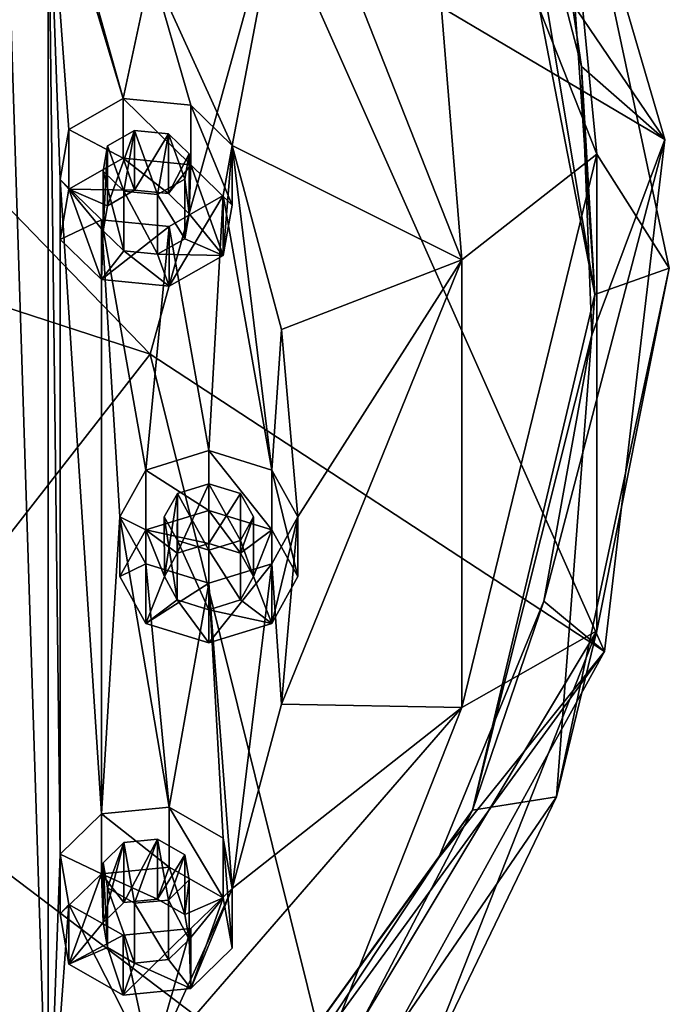
# Model space of a CAD drawing. Units: millimetres. Extents: x -223 to 110, y -32 to 344.
# Drawn here: x -147 to -136, y 300 to 317 of the extents above; entities that cross this region are included whole.
import ezdxf

# ---------------------------------------------------------------- set-up
doc = ezdxf.new("R2010")
doc.units = ezdxf.units.MM
doc.header["$LTSCALE"] = 81.481481
for name, color, linetype in [('2131', 7, 'CONTINUOUS'), ('2133', 7, 'CONTINUOUS'), ('2134', 7, 'CONTINUOUS'), ('2135', 7, 'CONTINUOUS'), ('2137', 7, 'CONTINUOUS'), ('2138', 7, 'CONTINUOUS'), ('2248', 7, 'CONTINUOUS'), ('2249', 7, 'CONTINUOUS'), ('2250', 7, 'CONTINUOUS'), ('2251', 7, 'CONTINUOUS'), ('2252', 7, 'CONTINUOUS'), ('2253', 7, 'CONTINUOUS'), ('2254', 7, 'CONTINUOUS'), ('2255', 7, 'CONTINUOUS'), ('2256', 7, 'CONTINUOUS'), ('2257', 7, 'CONTINUOUS'), ('2258', 7, 'CONTINUOUS'), ('2259', 7, 'CONTINUOUS'), ('2260', 7, 'CONTINUOUS'), ('2261', 7, 'CONTINUOUS'), ('2262', 7, 'CONTINUOUS')]:
    doc.layers.add(name, color=color, linetype=linetype)

msp = doc.modelspace()

# ---------------------------------------------------------------- linework, layer by layer
at = {"layer": '2131', "color": 7, "linetype": 'CONTINUOUS', "true_color": 0xe0f2ff}
for points in [[(-146.854, 320.618, 113.296), (-146.704, 319.773, 112.535), (-145.445, 315.584, 108.758), (-146.854, 320.618, 113.296)], [(-144.974, 317.786, 110.743), (-146.854, 320.618, 113.296), (-145.445, 315.584, 108.758), (-144.974, 317.786, 110.743)], [(-146.704, 319.773, 112.535), (-147.403, 319.096, 111.924), (-146.704, 297.323, 92.297), (-146.704, 319.773, 112.535)], [(-145.445, 315.584, 108.758), (-146.704, 319.773, 112.535), (-146.355, 315.065, 108.291), (-145.445, 315.584, 108.758)], [(-146.355, 315.065, 108.291), (-146.704, 319.773, 112.535), (-146.505, 314.219, 107.528), (-146.355, 315.065, 108.291)], [(-146.505, 314.219, 107.528), (-146.704, 319.773, 112.535), (-146.505, 302.877, 97.304), (-146.505, 314.219, 107.528)], [(-146.505, 302.877, 97.304), (-146.704, 319.773, 112.535), (-146.704, 297.323, 92.297), (-146.505, 302.877, 97.304)], [(-146.704, 297.323, 92.297), (-147.403, 319.096, 111.924), (-147.403, 298, 92.908), (-146.704, 297.323, 92.297)], [(-144.306, 315.472, 108.657), (-144.974, 317.786, 110.743), (-145.445, 315.584, 108.758), (-144.306, 315.472, 108.657)], [(-143.607, 314.796, 108.048), (-144.974, 317.786, 110.743), (-144.306, 315.472, 108.657), (-143.607, 314.796, 108.048)], [(-145.431, 314.025, 107.353), (-145.25, 315.046, 108.273), (-145.706, 314.786, 108.039), (-145.431, 314.025, 107.353)], [(-144.862, 313.97, 107.303), (-145.25, 315.046, 108.273), (-145.431, 314.025, 107.353), (-144.862, 313.97, 107.303)], [(-144.681, 314.99, 108.223), (-145.25, 315.046, 108.273), (-144.862, 313.97, 107.303), (-144.681, 314.99, 108.223)], [(-144.407, 314.229, 107.537), (-144.681, 314.99, 108.223), (-144.862, 313.97, 107.303), (-144.407, 314.229, 107.537)], [(-144.332, 314.652, 107.918), (-144.681, 314.99, 108.223), (-144.407, 314.229, 107.537), (-144.332, 314.652, 107.918)], [(-145.781, 314.364, 107.658), (-145.431, 314.025, 107.353), (-145.706, 314.786, 108.039), (-145.781, 314.364, 107.658)], [(-143.607, 314.796, 108.048), (-143.757, 313.951, 107.287), (-142.939, 309.335, 103.126), (-143.607, 314.796, 108.048)], [(-142.778, 311.699, 105.257), (-143.607, 314.796, 108.048), (-142.939, 309.335, 103.126), (-142.778, 311.699, 105.257)], [(-145.805, 313.543, 106.918), (-146.505, 314.219, 107.528), (-145.805, 303.554, 97.914), (-145.805, 313.543, 106.918)], [(-145.805, 303.554, 97.914), (-146.505, 314.219, 107.528), (-146.505, 302.877, 97.304), (-145.805, 303.554, 97.914)], [(-143.757, 313.951, 107.287), (-144.668, 313.432, 106.818), (-144, 309.662, 103.42), (-143.757, 313.951, 107.287)], [(-142.939, 309.335, 103.126), (-143.757, 313.951, 107.287), (-144, 309.662, 103.42), (-142.939, 309.335, 103.126)], [(-144.668, 313.432, 106.818), (-145.805, 313.543, 106.918), (-145.06, 309.336, 103.126), (-144.668, 313.432, 106.818)], [(-145.06, 309.336, 103.126), (-145.805, 313.543, 106.918), (-145.499, 308.548, 102.416), (-145.06, 309.336, 103.126)], [(-145.499, 308.548, 102.416), (-145.805, 313.543, 106.918), (-145.805, 303.554, 97.914), (-145.499, 308.548, 102.416)], [(-144, 309.662, 103.42), (-144.668, 313.432, 106.818), (-145.06, 309.336, 103.126), (-144, 309.662, 103.42)], [(-142.5, 308.548, 102.416), (-142.778, 311.699, 105.257), (-142.939, 309.335, 103.126), (-142.5, 308.548, 102.416)], [(-144, 307.991, 101.914), (-144, 309.105, 102.918), (-144.53, 308.942, 102.771), (-144, 307.991, 101.914)], [(-143.47, 308.942, 102.771), (-144, 309.105, 102.918), (-143.47, 308.154, 102.061), (-143.47, 308.942, 102.771)], [(-143.47, 308.154, 102.061), (-144, 309.105, 102.918), (-144, 307.991, 101.914), (-143.47, 308.154, 102.061)], [(-144.75, 308.548, 102.416), (-144.53, 308.154, 102.061), (-144.53, 308.942, 102.771), (-144.75, 308.548, 102.416)], [(-144.53, 308.154, 102.061), (-144, 307.991, 101.914), (-144.53, 308.942, 102.771), (-144.53, 308.154, 102.061)], [(-143.25, 308.548, 102.416), (-143.47, 308.942, 102.771), (-143.47, 308.154, 102.061), (-143.25, 308.548, 102.416)], [(-144.668, 303.665, 98.014), (-145.499, 308.548, 102.416), (-145.805, 303.554, 97.914), (-144.668, 303.665, 98.014)], [(-145.06, 307.76, 101.705), (-145.499, 308.548, 102.416), (-144.668, 303.665, 98.014), (-145.06, 307.76, 101.705)], [(-142.5, 308.548, 102.416), (-142.939, 307.761, 101.706), (-142.778, 305.398, 99.576), (-142.5, 308.548, 102.416)], [(-144, 307.434, 101.412), (-145.06, 307.76, 101.705), (-144.668, 303.665, 98.014), (-144, 307.434, 101.412)], [(-142.939, 307.761, 101.706), (-144, 307.434, 101.412), (-143.607, 302.3, 96.784), (-142.939, 307.761, 101.706)], [(-142.778, 305.398, 99.576), (-142.939, 307.761, 101.706), (-143.607, 302.3, 96.784), (-142.778, 305.398, 99.576)], [(-143.757, 303.145, 97.545), (-144, 307.434, 101.412), (-144.668, 303.665, 98.014), (-143.757, 303.145, 97.545)], [(-143.607, 302.3, 96.784), (-144, 307.434, 101.412), (-143.757, 303.145, 97.545), (-143.607, 302.3, 96.784)], [(-145.781, 302.733, 97.174), (-145.706, 302.31, 96.793), (-145.431, 303.071, 97.479), (-145.781, 302.733, 97.174)], [(-145.706, 302.31, 96.793), (-145.25, 302.051, 96.559), (-145.431, 303.071, 97.479), (-145.706, 302.31, 96.793)], [(-145.25, 302.051, 96.559), (-144.862, 303.127, 97.529), (-145.431, 303.071, 97.479), (-145.25, 302.051, 96.559)], [(-144.681, 302.106, 96.609), (-144.862, 303.127, 97.529), (-145.25, 302.051, 96.559), (-144.681, 302.106, 96.609)], [(-144.407, 302.867, 97.295), (-144.862, 303.127, 97.529), (-144.681, 302.106, 96.609), (-144.407, 302.867, 97.295)], [(-146.355, 302.031, 96.541), (-146.505, 302.877, 97.304), (-146.704, 297.323, 92.297), (-146.355, 302.031, 96.541)], [(-144.332, 302.445, 96.914), (-144.407, 302.867, 97.295), (-144.681, 302.106, 96.609), (-144.332, 302.445, 96.914)], [(-143.607, 302.3, 96.784), (-144.306, 301.625, 96.175), (-144.974, 299.311, 94.089), (-143.607, 302.3, 96.784)], [(-144.974, 299.311, 94.089), (-146.355, 302.031, 96.541), (-146.704, 297.323, 92.297), (-144.974, 299.311, 94.089)], [(-145.445, 301.513, 96.074), (-146.355, 302.031, 96.541), (-144.974, 299.311, 94.089), (-145.445, 301.513, 96.074)], [(-144.306, 301.625, 96.175), (-145.445, 301.513, 96.074), (-144.974, 299.311, 94.089), (-144.306, 301.625, 96.175)]]:
    msp.add_3dface(points, dxfattribs=at)
at = {"layer": '2133', "color": 7, "linetype": 'CONTINUOUS', "true_color": 0xe0f2ff}
for points in [[(-139.19, 321, 105.226), (-138.147, 321.627, 105.791), (-137.505, 312.287, 97.371), (-139.19, 321, 105.226)], [(-138.147, 321.627, 105.791), (-136.25, 312.733, 97.774), (-137.505, 312.287, 97.371), (-138.147, 321.627, 105.791)], [(-136.25, 312.733, 97.774), (-138.147, 303.839, 89.756), (-137.505, 312.287, 97.371), (-136.25, 312.733, 97.774)], [(-137.505, 312.287, 97.371), (-138.147, 303.839, 89.756), (-139.565, 303.618, 89.557), (-137.505, 312.287, 97.371)], [(-138.147, 303.839, 89.756), (-143.651, 295.815, 82.523), (-139.565, 303.618, 89.557), (-138.147, 303.839, 89.756)], [(-139.565, 303.618, 89.557), (-143.651, 295.815, 82.523), (-145.165, 295.859, 82.563), (-139.565, 303.618, 89.557)]]:
    msp.add_3dface(points, dxfattribs=at)
at = {"layer": '2134', "color": 7, "linetype": 'CONTINUOUS', "true_color": 0xe0f2ff}
for points in [[(-139.19, 321, 105.226), (-137.505, 312.287, 97.371), (-138.881, 320.555, 104.152), (-139.19, 321, 105.226)], [(-138.881, 320.555, 104.152), (-137.505, 312.287, 97.371), (-137.726, 316.121, 100.154), (-138.881, 320.555, 104.152)], [(-137.726, 316.121, 100.154), (-137.505, 312.287, 97.371), (-137.552, 311.606, 96.084), (-137.726, 316.121, 100.154)], [(-137.505, 312.287, 97.371), (-139.565, 303.618, 89.557), (-137.552, 311.606, 96.084), (-137.505, 312.287, 97.371)], [(-137.552, 311.606, 96.084), (-139.565, 303.618, 89.557), (-138.362, 307.129, 92.049), (-137.552, 311.606, 96.084)], [(-138.362, 307.129, 92.049), (-139.565, 303.618, 89.557), (-140.136, 302.809, 88.155), (-138.362, 307.129, 92.049)], [(-139.565, 303.618, 89.557), (-145.165, 295.859, 82.563), (-140.136, 302.809, 88.155), (-139.565, 303.618, 89.557)], [(-140.136, 302.809, 88.155), (-145.165, 295.859, 82.563), (-142.827, 298.758, 84.503), (-140.136, 302.809, 88.155)]]:
    msp.add_3dface(points, dxfattribs=at)
at = {"layer": '2135', "color": 7, "linetype": 'CONTINUOUS', "true_color": 0xe0f2ff}
for points in [[(-138.881, 320.555, 104.152), (-137.726, 316.121, 100.154), (-138.802, 323.34, 106.662), (-138.881, 320.555, 104.152)], [(-138.802, 323.34, 106.662), (-137.726, 316.121, 100.154), (-136.328, 314.894, 99.048), (-138.802, 323.34, 106.662)], [(-137.726, 316.121, 100.154), (-137.552, 311.606, 96.084), (-136.328, 314.894, 99.048), (-137.726, 316.121, 100.154)], [(-137.552, 311.606, 96.084), (-138.362, 307.129, 92.049), (-136.328, 314.894, 99.048), (-137.552, 311.606, 96.084)], [(-136.328, 314.894, 99.048), (-138.362, 307.129, 92.049), (-137.342, 306.283, 91.286), (-136.328, 314.894, 99.048)], [(-138.362, 307.129, 92.049), (-140.136, 302.809, 88.155), (-137.342, 306.283, 91.286), (-138.362, 307.129, 92.049)], [(-140.136, 302.809, 88.155), (-142.827, 298.758, 84.503), (-137.342, 306.283, 91.286), (-140.136, 302.809, 88.155)], [(-137.342, 306.283, 91.286), (-142.827, 298.758, 84.503), (-141.752, 298.284, 84.076), (-137.342, 306.283, 91.286)]]:
    msp.add_3dface(points, dxfattribs=at)
at = {"layer": '2137', "color": 7, "linetype": 'CONTINUOUS', "true_color": 0xe0f2ff}
for points in [[(-142.597, 320.099, 111.703), (-139.74, 312.873, 105.19), (-140.513, 322.339, 110.64), (-142.597, 320.099, 111.703)], [(-138.147, 321.627, 105.791), (-140.513, 322.339, 110.64), (-137.473, 314.648, 103.707), (-138.147, 321.627, 105.791)], [(-140.513, 322.339, 110.64), (-139.74, 312.873, 105.19), (-137.473, 314.648, 103.707), (-140.513, 322.339, 110.64)], [(-136.25, 312.733, 97.774), (-138.147, 321.627, 105.791), (-137.473, 314.648, 103.707), (-136.25, 312.733, 97.774)], [(-144.974, 317.786, 110.743), (-143.607, 314.796, 108.048), (-142.597, 320.099, 111.703), (-144.974, 317.786, 110.743)], [(-142.597, 320.099, 111.703), (-143.607, 314.796, 108.048), (-139.74, 312.873, 105.19), (-142.597, 320.099, 111.703)], [(-143.607, 314.796, 108.048), (-142.778, 311.699, 105.257), (-139.74, 312.873, 105.19), (-143.607, 314.796, 108.048)], [(-139.74, 312.873, 105.19), (-139.74, 305.342, 98.401), (-137.473, 314.648, 103.707), (-139.74, 312.873, 105.19)], [(-137.473, 314.648, 103.707), (-139.74, 305.342, 98.401), (-137.473, 306.633, 96.482), (-137.473, 314.648, 103.707)], [(-136.25, 312.733, 97.774), (-137.473, 314.648, 103.707), (-137.473, 306.633, 96.482), (-136.25, 312.733, 97.774)], [(-142.778, 311.699, 105.257), (-142.5, 308.548, 102.416), (-139.74, 312.873, 105.19), (-142.778, 311.699, 105.257)], [(-142.5, 308.548, 102.416), (-142.778, 305.398, 99.576), (-139.74, 312.873, 105.19), (-142.5, 308.548, 102.416)], [(-139.74, 312.873, 105.19), (-142.778, 305.398, 99.576), (-139.74, 305.342, 98.401), (-139.74, 312.873, 105.19)], [(-138.147, 303.839, 89.756), (-136.25, 312.733, 97.774), (-137.473, 306.633, 96.482), (-138.147, 303.839, 89.756)], [(-139.74, 305.342, 98.401), (-142.597, 298.116, 91.887), (-137.473, 306.633, 96.482), (-139.74, 305.342, 98.401)], [(-137.473, 306.633, 96.482), (-142.597, 298.116, 91.887), (-140.513, 298.943, 89.55), (-137.473, 306.633, 96.482)], [(-138.147, 303.839, 89.756), (-137.473, 306.633, 96.482), (-140.513, 298.943, 89.55), (-138.147, 303.839, 89.756)], [(-143.607, 302.3, 96.784), (-144.974, 299.311, 94.089), (-139.74, 305.342, 98.401), (-143.607, 302.3, 96.784)], [(-139.74, 305.342, 98.401), (-144.974, 299.311, 94.089), (-142.597, 298.116, 91.887), (-139.74, 305.342, 98.401)], [(-142.778, 305.398, 99.576), (-143.607, 302.3, 96.784), (-139.74, 305.342, 98.401), (-142.778, 305.398, 99.576)], [(-143.651, 295.815, 82.523), (-138.147, 303.839, 89.756), (-140.513, 298.943, 89.55), (-143.651, 295.815, 82.523)]]:
    msp.add_3dface(points, dxfattribs=at)
at = {"layer": '2138', "color": 7, "linetype": 'CONTINUOUS', "true_color": 0xc8c8c8}
for points in [[(-138.802, 323.34, 106.662), (-136.328, 314.894, 99.048), (-144.137, 326.395, 95.905), (-138.802, 323.34, 106.662)], [(-136.328, 314.894, 99.048), (-142.909, 318.788, 89.048), (-144.137, 326.395, 95.905), (-136.328, 314.894, 99.048)], [(-153.189, 319.759, 79.396), (-144.99, 311.284, 82.283), (-156.447, 315.01, 75.115), (-153.189, 319.759, 79.396)], [(-142.909, 318.788, 89.048), (-144.99, 311.284, 82.283), (-153.189, 319.759, 79.396), (-142.909, 318.788, 89.048)], [(-137.342, 306.283, 91.286), (-144.99, 311.284, 82.283), (-142.909, 318.788, 89.048), (-137.342, 306.283, 91.286)], [(-136.328, 314.894, 99.048), (-137.342, 306.283, 91.286), (-142.909, 318.788, 89.048), (-136.328, 314.894, 99.048)], [(-144.99, 311.284, 82.283), (-150.166, 304.657, 76.31), (-156.447, 315.01, 75.115), (-144.99, 311.284, 82.283)], [(-141.752, 298.284, 84.076), (-150.166, 304.657, 76.31), (-144.99, 311.284, 82.283), (-141.752, 298.284, 84.076)], [(-137.342, 306.283, 91.286), (-141.752, 298.284, 84.076), (-144.99, 311.284, 82.283), (-137.342, 306.283, 91.286)], [(-141.752, 298.284, 84.076), (-149.161, 291.619, 78.068), (-150.166, 304.657, 76.31), (-141.752, 298.284, 84.076)]]:
    msp.add_3dface(points, dxfattribs=at)
at = {"layer": '2248', "color": 7, "linetype": 'CONTINUOUS', "true_color": 0xe0f2ff}
for points in [[(-144.668, 302.661, 99.128), (-145.806, 302.549, 99.028), (-144.862, 302.123, 98.643), (-144.668, 302.661, 99.128)], [(-144.407, 301.862, 98.408), (-144.668, 302.661, 99.128), (-144.862, 302.123, 98.643), (-144.407, 301.862, 98.408)], [(-143.757, 302.142, 98.66), (-144.668, 302.661, 99.128), (-144.407, 301.862, 98.408), (-143.757, 302.142, 98.66)], [(-146.505, 301.873, 98.418), (-146.355, 301.027, 97.656), (-145.806, 302.549, 99.028), (-146.505, 301.873, 98.418)], [(-145.806, 302.549, 99.028), (-146.355, 301.027, 97.656), (-145.78, 301.729, 98.288), (-145.806, 302.549, 99.028)], [(-144.862, 302.123, 98.643), (-145.806, 302.549, 99.028), (-145.432, 302.066, 98.592), (-144.862, 302.123, 98.643)], [(-145.432, 302.066, 98.592), (-145.806, 302.549, 99.028), (-145.78, 301.729, 98.288), (-145.432, 302.066, 98.592)], [(-144.333, 301.44, 98.028), (-143.757, 302.142, 98.66), (-144.407, 301.862, 98.408), (-144.333, 301.44, 98.028)], [(-144.306, 300.62, 97.288), (-143.757, 302.142, 98.66), (-144.333, 301.44, 98.028), (-144.306, 300.62, 97.288)], [(-143.607, 301.296, 97.898), (-143.757, 302.142, 98.66), (-144.306, 300.62, 97.288), (-143.607, 301.296, 97.898)], [(-145.78, 301.729, 98.288), (-146.355, 301.027, 97.656), (-145.706, 301.307, 97.908), (-145.78, 301.729, 98.288)], [(-144.681, 301.103, 97.724), (-144.306, 300.62, 97.288), (-144.333, 301.44, 98.028), (-144.681, 301.103, 97.724)], [(-146.355, 301.027, 97.656), (-145.445, 300.508, 97.188), (-145.706, 301.307, 97.908), (-146.355, 301.027, 97.656)], [(-145.445, 300.508, 97.188), (-145.25, 301.046, 97.673), (-145.706, 301.307, 97.908), (-145.445, 300.508, 97.188)], [(-145.445, 300.508, 97.188), (-144.306, 300.62, 97.288), (-145.25, 301.046, 97.673), (-145.445, 300.508, 97.188)], [(-145.25, 301.046, 97.673), (-144.306, 300.62, 97.288), (-144.681, 301.103, 97.724), (-145.25, 301.046, 97.673)]]:
    msp.add_3dface(points, dxfattribs=at)
at = {"layer": '2249', "color": 7, "linetype": 'CONTINUOUS', "true_color": 0xe0f2ff}
for points in [[(-143.757, 303.145, 97.545), (-144.668, 303.665, 98.014), (-143.757, 302.142, 98.66), (-143.757, 303.145, 97.545)], [(-144.668, 303.665, 98.014), (-144.668, 302.661, 99.128), (-143.757, 302.142, 98.66), (-144.668, 303.665, 98.014)], [(-143.607, 302.3, 96.784), (-143.757, 303.145, 97.545), (-143.607, 301.296, 97.898), (-143.607, 302.3, 96.784)], [(-143.757, 303.145, 97.545), (-143.757, 302.142, 98.66), (-143.607, 301.296, 97.898), (-143.757, 303.145, 97.545)], [(-144.306, 301.625, 96.175), (-143.607, 302.3, 96.784), (-144.306, 300.62, 97.288), (-144.306, 301.625, 96.175)], [(-143.607, 302.3, 96.784), (-143.607, 301.296, 97.898), (-144.306, 300.62, 97.288), (-143.607, 302.3, 96.784)], [(-145.445, 301.513, 96.074), (-144.306, 301.625, 96.175), (-145.445, 300.508, 97.188), (-145.445, 301.513, 96.074)], [(-145.445, 300.508, 97.188), (-144.306, 301.625, 96.175), (-144.306, 300.62, 97.288), (-145.445, 300.508, 97.188)]]:
    msp.add_3dface(points, dxfattribs=at)
at = {"layer": '2250', "color": 7, "linetype": 'CONTINUOUS', "true_color": 0xe0f2ff}
for points in [[(-144.668, 303.665, 98.014), (-145.805, 303.554, 97.914), (-144.668, 302.661, 99.128), (-144.668, 303.665, 98.014)], [(-145.805, 303.554, 97.914), (-146.505, 302.877, 97.304), (-145.806, 302.549, 99.028), (-145.805, 303.554, 97.914)], [(-145.805, 303.554, 97.914), (-145.806, 302.549, 99.028), (-144.668, 302.661, 99.128), (-145.805, 303.554, 97.914)], [(-146.505, 302.877, 97.304), (-146.355, 302.031, 96.541), (-146.505, 301.873, 98.418), (-146.505, 302.877, 97.304)], [(-146.505, 302.877, 97.304), (-146.505, 301.873, 98.418), (-145.806, 302.549, 99.028), (-146.505, 302.877, 97.304)], [(-146.355, 302.031, 96.541), (-146.355, 301.027, 97.656), (-146.505, 301.873, 98.418), (-146.355, 302.031, 96.541)], [(-146.355, 302.031, 96.541), (-145.445, 301.513, 96.074), (-146.355, 301.027, 97.656), (-146.355, 302.031, 96.541)], [(-145.445, 301.513, 96.074), (-145.445, 300.508, 97.188), (-146.355, 301.027, 97.656), (-145.445, 301.513, 96.074)]]:
    msp.add_3dface(points, dxfattribs=at)
at = {"layer": '2251', "color": 7, "linetype": 'CONTINUOUS', "true_color": 0xe0f2ff}
for points in [[(-145.781, 302.733, 97.174), (-145.431, 303.071, 97.479), (-145.78, 301.729, 98.288), (-145.781, 302.733, 97.174)], [(-145.431, 303.071, 97.479), (-145.432, 302.066, 98.592), (-145.78, 301.729, 98.288), (-145.431, 303.071, 97.479)], [(-145.431, 303.071, 97.479), (-144.862, 303.127, 97.529), (-145.432, 302.066, 98.592), (-145.431, 303.071, 97.479)], [(-144.862, 303.127, 97.529), (-144.862, 302.123, 98.643), (-145.432, 302.066, 98.592), (-144.862, 303.127, 97.529)], [(-145.706, 302.31, 96.793), (-145.781, 302.733, 97.174), (-145.706, 301.307, 97.908), (-145.706, 302.31, 96.793)], [(-145.781, 302.733, 97.174), (-145.78, 301.729, 98.288), (-145.706, 301.307, 97.908), (-145.781, 302.733, 97.174)], [(-145.25, 302.051, 96.559), (-145.706, 302.31, 96.793), (-145.25, 301.046, 97.673), (-145.25, 302.051, 96.559)], [(-145.25, 301.046, 97.673), (-145.706, 302.31, 96.793), (-145.706, 301.307, 97.908), (-145.25, 301.046, 97.673)]]:
    msp.add_3dface(points, dxfattribs=at)
at = {"layer": '2252', "color": 7, "linetype": 'CONTINUOUS', "true_color": 0xe0f2ff}
for points in [[(-144.862, 303.127, 97.529), (-144.407, 302.867, 97.295), (-144.862, 302.123, 98.643), (-144.862, 303.127, 97.529)], [(-144.407, 302.867, 97.295), (-144.407, 301.862, 98.408), (-144.862, 302.123, 98.643), (-144.407, 302.867, 97.295)], [(-144.407, 302.867, 97.295), (-144.332, 302.445, 96.914), (-144.407, 301.862, 98.408), (-144.407, 302.867, 97.295)], [(-144.332, 302.445, 96.914), (-144.681, 302.106, 96.609), (-144.333, 301.44, 98.028), (-144.332, 302.445, 96.914)], [(-144.332, 302.445, 96.914), (-144.333, 301.44, 98.028), (-144.407, 301.862, 98.408), (-144.332, 302.445, 96.914)], [(-144.681, 302.106, 96.609), (-145.25, 302.051, 96.559), (-144.681, 301.103, 97.724), (-144.681, 302.106, 96.609)], [(-145.25, 302.051, 96.559), (-145.25, 301.046, 97.673), (-144.681, 301.103, 97.724), (-145.25, 302.051, 96.559)], [(-144.681, 302.106, 96.609), (-144.681, 301.103, 97.724), (-144.333, 301.44, 98.028), (-144.681, 302.106, 96.609)]]:
    msp.add_3dface(points, dxfattribs=at)
at = {"layer": '2253', "color": 7, "linetype": 'CONTINUOUS', "true_color": 0xe0f2ff}
for points in [[(-144, 308.658, 104.534), (-145.061, 308.332, 104.24), (-144, 308.101, 104.032), (-144, 308.658, 104.534)], [(-142.939, 308.332, 104.24), (-144, 308.658, 104.534), (-143.469, 307.937, 103.885), (-142.939, 308.332, 104.24)], [(-143.469, 307.937, 103.885), (-144, 308.658, 104.534), (-144, 308.101, 104.032), (-143.469, 307.937, 103.885)], [(-145.5, 307.544, 103.53), (-145.061, 306.756, 102.82), (-145.061, 308.332, 104.24), (-145.5, 307.544, 103.53)], [(-145.061, 308.332, 104.24), (-145.061, 306.756, 102.82), (-144.749, 307.544, 103.53), (-145.061, 308.332, 104.24)], [(-144, 308.101, 104.032), (-145.061, 308.332, 104.24), (-144.531, 307.937, 103.885), (-144, 308.101, 104.032)], [(-144.531, 307.937, 103.885), (-145.061, 308.332, 104.24), (-144.749, 307.544, 103.53), (-144.531, 307.937, 103.885)], [(-143.251, 307.544, 103.53), (-142.939, 308.332, 104.24), (-143.469, 307.937, 103.885), (-143.251, 307.544, 103.53)], [(-142.939, 306.756, 102.82), (-142.939, 308.332, 104.24), (-143.251, 307.544, 103.53), (-142.939, 306.756, 102.82)], [(-142.5, 307.544, 103.53), (-142.939, 308.332, 104.24), (-142.939, 306.756, 102.82), (-142.5, 307.544, 103.53)], [(-144.749, 307.544, 103.53), (-145.061, 306.756, 102.82), (-144.531, 307.151, 103.176), (-144.749, 307.544, 103.53)], [(-143.469, 307.151, 103.176), (-142.939, 306.756, 102.82), (-143.251, 307.544, 103.53), (-143.469, 307.151, 103.176)], [(-145.061, 306.756, 102.82), (-144, 306.43, 102.526), (-144.531, 307.151, 103.176), (-145.061, 306.756, 102.82)], [(-144, 306.43, 102.526), (-144, 306.987, 103.028), (-144.531, 307.151, 103.176), (-144, 306.43, 102.526)], [(-144, 306.987, 103.028), (-142.939, 306.756, 102.82), (-143.469, 307.151, 103.176), (-144, 306.987, 103.028)], [(-144, 306.43, 102.526), (-142.939, 306.756, 102.82), (-144, 306.987, 103.028), (-144, 306.43, 102.526)]]:
    msp.add_3dface(points, dxfattribs=at)
at = {"layer": '2254', "color": 7, "linetype": 'CONTINUOUS', "true_color": 0xe0f2ff}
for points in [[(-142.939, 309.335, 103.126), (-144, 309.662, 103.42), (-142.939, 308.332, 104.24), (-142.939, 309.335, 103.126)], [(-144, 309.662, 103.42), (-144, 308.658, 104.534), (-142.939, 308.332, 104.24), (-144, 309.662, 103.42)], [(-142.5, 308.548, 102.416), (-142.939, 309.335, 103.126), (-142.5, 307.544, 103.53), (-142.5, 308.548, 102.416)], [(-142.939, 309.335, 103.126), (-142.939, 308.332, 104.24), (-142.5, 307.544, 103.53), (-142.939, 309.335, 103.126)], [(-142.939, 307.761, 101.706), (-142.5, 308.548, 102.416), (-142.939, 306.756, 102.82), (-142.939, 307.761, 101.706)], [(-142.5, 308.548, 102.416), (-142.5, 307.544, 103.53), (-142.939, 306.756, 102.82), (-142.5, 308.548, 102.416)], [(-144, 307.434, 101.412), (-142.939, 307.761, 101.706), (-144, 306.43, 102.526), (-144, 307.434, 101.412)], [(-144, 306.43, 102.526), (-142.939, 307.761, 101.706), (-142.939, 306.756, 102.82), (-144, 306.43, 102.526)]]:
    msp.add_3dface(points, dxfattribs=at)
at = {"layer": '2255', "color": 7, "linetype": 'CONTINUOUS', "true_color": 0xe0f2ff}
for points in [[(-144, 309.662, 103.42), (-145.06, 309.336, 103.126), (-144, 308.658, 104.534), (-144, 309.662, 103.42)], [(-145.06, 309.336, 103.126), (-145.499, 308.548, 102.416), (-145.061, 308.332, 104.24), (-145.06, 309.336, 103.126)], [(-145.06, 309.336, 103.126), (-145.061, 308.332, 104.24), (-144, 308.658, 104.534), (-145.06, 309.336, 103.126)], [(-145.499, 308.548, 102.416), (-145.06, 307.76, 101.705), (-145.5, 307.544, 103.53), (-145.499, 308.548, 102.416)], [(-145.499, 308.548, 102.416), (-145.5, 307.544, 103.53), (-145.061, 308.332, 104.24), (-145.499, 308.548, 102.416)], [(-145.06, 307.76, 101.705), (-145.061, 306.756, 102.82), (-145.5, 307.544, 103.53), (-145.06, 307.76, 101.705)], [(-145.06, 307.76, 101.705), (-144, 307.434, 101.412), (-145.061, 306.756, 102.82), (-145.06, 307.76, 101.705)], [(-144, 307.434, 101.412), (-144, 306.43, 102.526), (-145.061, 306.756, 102.82), (-144, 307.434, 101.412)]]:
    msp.add_3dface(points, dxfattribs=at)
at = {"layer": '2256', "color": 7, "linetype": 'CONTINUOUS', "true_color": 0xe0f2ff}
for points in [[(-144.53, 308.942, 102.771), (-144, 309.105, 102.918), (-144.531, 307.937, 103.885), (-144.53, 308.942, 102.771)], [(-144, 309.105, 102.918), (-144, 308.101, 104.032), (-144.531, 307.937, 103.885), (-144, 309.105, 102.918)], [(-144.75, 308.548, 102.416), (-144.53, 308.942, 102.771), (-144.749, 307.544, 103.53), (-144.75, 308.548, 102.416)], [(-144.53, 308.942, 102.771), (-144.531, 307.937, 103.885), (-144.749, 307.544, 103.53), (-144.53, 308.942, 102.771)], [(-144.53, 308.154, 102.061), (-144.75, 308.548, 102.416), (-144.531, 307.151, 103.176), (-144.53, 308.154, 102.061)], [(-144.75, 308.548, 102.416), (-144.749, 307.544, 103.53), (-144.531, 307.151, 103.176), (-144.75, 308.548, 102.416)], [(-144, 306.987, 103.028), (-144.53, 308.154, 102.061), (-144.531, 307.151, 103.176), (-144, 306.987, 103.028)], [(-144, 307.991, 101.914), (-144.53, 308.154, 102.061), (-144, 306.987, 103.028), (-144, 307.991, 101.914)]]:
    msp.add_3dface(points, dxfattribs=at)
at = {"layer": '2257', "color": 7, "linetype": 'CONTINUOUS', "true_color": 0xe0f2ff}
for points in [[(-144, 309.105, 102.918), (-143.47, 308.942, 102.771), (-144, 308.101, 104.032), (-144, 309.105, 102.918)], [(-143.47, 308.942, 102.771), (-143.469, 307.937, 103.885), (-144, 308.101, 104.032), (-143.47, 308.942, 102.771)], [(-143.47, 308.942, 102.771), (-143.25, 308.548, 102.416), (-143.469, 307.937, 103.885), (-143.47, 308.942, 102.771)], [(-143.25, 308.548, 102.416), (-143.47, 308.154, 102.061), (-143.251, 307.544, 103.53), (-143.25, 308.548, 102.416)], [(-143.25, 308.548, 102.416), (-143.251, 307.544, 103.53), (-143.469, 307.937, 103.885), (-143.25, 308.548, 102.416)], [(-143.47, 308.154, 102.061), (-144, 307.991, 101.914), (-143.469, 307.151, 103.176), (-143.47, 308.154, 102.061)], [(-143.47, 308.154, 102.061), (-143.469, 307.151, 103.176), (-143.251, 307.544, 103.53), (-143.47, 308.154, 102.061)], [(-144, 307.991, 101.914), (-144, 306.987, 103.028), (-143.469, 307.151, 103.176), (-144, 307.991, 101.914)]]:
    msp.add_3dface(points, dxfattribs=at)
at = {"layer": '2258', "color": 7, "linetype": 'CONTINUOUS', "true_color": 0xe0f2ff}
for points in [[(-145.445, 314.58, 109.872), (-146.355, 314.06, 109.404), (-145.25, 314.041, 109.387), (-145.445, 314.58, 109.872)], [(-144.306, 314.468, 109.772), (-145.445, 314.58, 109.872), (-144.681, 313.985, 109.337), (-144.306, 314.468, 109.772)], [(-144.681, 313.985, 109.337), (-145.445, 314.58, 109.872), (-145.25, 314.041, 109.387), (-144.681, 313.985, 109.337)], [(-144.333, 313.647, 109.032), (-144.306, 314.468, 109.772), (-144.681, 313.985, 109.337), (-144.333, 313.647, 109.032)], [(-143.757, 312.946, 108.4), (-144.306, 314.468, 109.772), (-144.333, 313.647, 109.032), (-143.757, 312.946, 108.4)], [(-143.607, 313.792, 109.162), (-144.306, 314.468, 109.772), (-143.757, 312.946, 108.4), (-143.607, 313.792, 109.162)], [(-146.505, 313.215, 108.642), (-145.806, 312.539, 108.032), (-146.355, 314.06, 109.404), (-146.505, 313.215, 108.642)], [(-146.355, 314.06, 109.404), (-145.806, 312.539, 108.032), (-145.78, 313.359, 108.772), (-146.355, 314.06, 109.404)], [(-145.25, 314.041, 109.387), (-146.355, 314.06, 109.404), (-145.706, 313.781, 109.153), (-145.25, 314.041, 109.387)], [(-145.706, 313.781, 109.153), (-146.355, 314.06, 109.404), (-145.78, 313.359, 108.772), (-145.706, 313.781, 109.153)], [(-144.407, 313.226, 108.652), (-143.757, 312.946, 108.4), (-144.333, 313.647, 109.032), (-144.407, 313.226, 108.652)], [(-145.78, 313.359, 108.772), (-145.806, 312.539, 108.032), (-145.432, 313.022, 108.468), (-145.78, 313.359, 108.772)], [(-144.862, 312.965, 108.417), (-143.757, 312.946, 108.4), (-144.407, 313.226, 108.652), (-144.862, 312.965, 108.417)], [(-145.806, 312.539, 108.032), (-144.668, 312.427, 107.932), (-145.432, 313.022, 108.468), (-145.806, 312.539, 108.032)], [(-144.668, 312.427, 107.932), (-144.862, 312.965, 108.417), (-145.432, 313.022, 108.468), (-144.668, 312.427, 107.932)], [(-144.668, 312.427, 107.932), (-143.757, 312.946, 108.4), (-144.862, 312.965, 108.417), (-144.668, 312.427, 107.932)]]:
    msp.add_3dface(points, dxfattribs=at)
at = {"layer": '2259', "color": 7, "linetype": 'CONTINUOUS', "true_color": 0xe0f2ff}
for points in [[(-144.306, 315.472, 108.657), (-145.445, 315.584, 108.758), (-144.306, 314.468, 109.772), (-144.306, 315.472, 108.657)], [(-145.445, 315.584, 108.758), (-145.445, 314.58, 109.872), (-144.306, 314.468, 109.772), (-145.445, 315.584, 108.758)], [(-143.607, 314.796, 108.048), (-144.306, 315.472, 108.657), (-143.607, 313.792, 109.162), (-143.607, 314.796, 108.048)], [(-144.306, 315.472, 108.657), (-144.306, 314.468, 109.772), (-143.607, 313.792, 109.162), (-144.306, 315.472, 108.657)], [(-143.757, 313.951, 107.287), (-143.607, 314.796, 108.048), (-143.757, 312.946, 108.4), (-143.757, 313.951, 107.287)], [(-143.607, 314.796, 108.048), (-143.607, 313.792, 109.162), (-143.757, 312.946, 108.4), (-143.607, 314.796, 108.048)], [(-144.668, 313.432, 106.818), (-143.757, 313.951, 107.287), (-144.668, 312.427, 107.932), (-144.668, 313.432, 106.818)], [(-144.668, 312.427, 107.932), (-143.757, 313.951, 107.287), (-143.757, 312.946, 108.4), (-144.668, 312.427, 107.932)]]:
    msp.add_3dface(points, dxfattribs=at)
at = {"layer": '2260', "color": 7, "linetype": 'CONTINUOUS', "true_color": 0xe0f2ff}
for points in [[(-145.445, 315.584, 108.758), (-146.355, 315.065, 108.291), (-145.445, 314.58, 109.872), (-145.445, 315.584, 108.758)], [(-146.355, 315.065, 108.291), (-146.505, 314.219, 107.528), (-146.355, 314.06, 109.404), (-146.355, 315.065, 108.291)], [(-146.355, 315.065, 108.291), (-146.355, 314.06, 109.404), (-145.445, 314.58, 109.872), (-146.355, 315.065, 108.291)], [(-146.505, 314.219, 107.528), (-145.805, 313.543, 106.918), (-146.505, 313.215, 108.642), (-146.505, 314.219, 107.528)], [(-146.505, 314.219, 107.528), (-146.505, 313.215, 108.642), (-146.355, 314.06, 109.404), (-146.505, 314.219, 107.528)], [(-145.805, 313.543, 106.918), (-145.806, 312.539, 108.032), (-146.505, 313.215, 108.642), (-145.805, 313.543, 106.918)], [(-145.805, 313.543, 106.918), (-144.668, 313.432, 106.818), (-145.806, 312.539, 108.032), (-145.805, 313.543, 106.918)], [(-144.668, 313.432, 106.818), (-144.668, 312.427, 107.932), (-145.806, 312.539, 108.032), (-144.668, 313.432, 106.818)]]:
    msp.add_3dface(points, dxfattribs=at)
at = {"layer": '2261', "color": 7, "linetype": 'CONTINUOUS', "true_color": 0xe0f2ff}
for points in [[(-145.706, 314.786, 108.039), (-145.25, 315.046, 108.273), (-145.706, 313.781, 109.153), (-145.706, 314.786, 108.039)], [(-145.25, 315.046, 108.273), (-145.25, 314.041, 109.387), (-145.706, 313.781, 109.153), (-145.25, 315.046, 108.273)], [(-145.781, 314.364, 107.658), (-145.706, 314.786, 108.039), (-145.78, 313.359, 108.772), (-145.781, 314.364, 107.658)], [(-145.706, 314.786, 108.039), (-145.706, 313.781, 109.153), (-145.78, 313.359, 108.772), (-145.706, 314.786, 108.039)], [(-145.431, 314.025, 107.353), (-145.781, 314.364, 107.658), (-145.432, 313.022, 108.468), (-145.431, 314.025, 107.353)], [(-145.781, 314.364, 107.658), (-145.78, 313.359, 108.772), (-145.432, 313.022, 108.468), (-145.781, 314.364, 107.658)], [(-144.862, 312.965, 108.417), (-145.431, 314.025, 107.353), (-145.432, 313.022, 108.468), (-144.862, 312.965, 108.417)], [(-144.862, 313.97, 107.303), (-145.431, 314.025, 107.353), (-144.862, 312.965, 108.417), (-144.862, 313.97, 107.303)]]:
    msp.add_3dface(points, dxfattribs=at)
at = {"layer": '2262', "color": 7, "linetype": 'CONTINUOUS', "true_color": 0xe0f2ff}
for points in [[(-145.25, 315.046, 108.273), (-144.681, 314.99, 108.223), (-145.25, 314.041, 109.387), (-145.25, 315.046, 108.273)], [(-144.681, 314.99, 108.223), (-144.681, 313.985, 109.337), (-145.25, 314.041, 109.387), (-144.681, 314.99, 108.223)], [(-144.681, 314.99, 108.223), (-144.332, 314.652, 107.918), (-144.681, 313.985, 109.337), (-144.681, 314.99, 108.223)], [(-144.332, 314.652, 107.918), (-144.333, 313.647, 109.032), (-144.681, 313.985, 109.337), (-144.332, 314.652, 107.918)], [(-144.332, 314.652, 107.918), (-144.407, 314.229, 107.537), (-144.333, 313.647, 109.032), (-144.332, 314.652, 107.918)], [(-144.407, 314.229, 107.537), (-144.862, 313.97, 107.303), (-144.407, 313.226, 108.652), (-144.407, 314.229, 107.537)], [(-144.407, 314.229, 107.537), (-144.407, 313.226, 108.652), (-144.333, 313.647, 109.032), (-144.407, 314.229, 107.537)], [(-144.862, 313.97, 107.303), (-144.862, 312.965, 108.417), (-144.407, 313.226, 108.652), (-144.862, 313.97, 107.303)]]:
    msp.add_3dface(points, dxfattribs=at)

doc.saveas('drawing.dxf')
